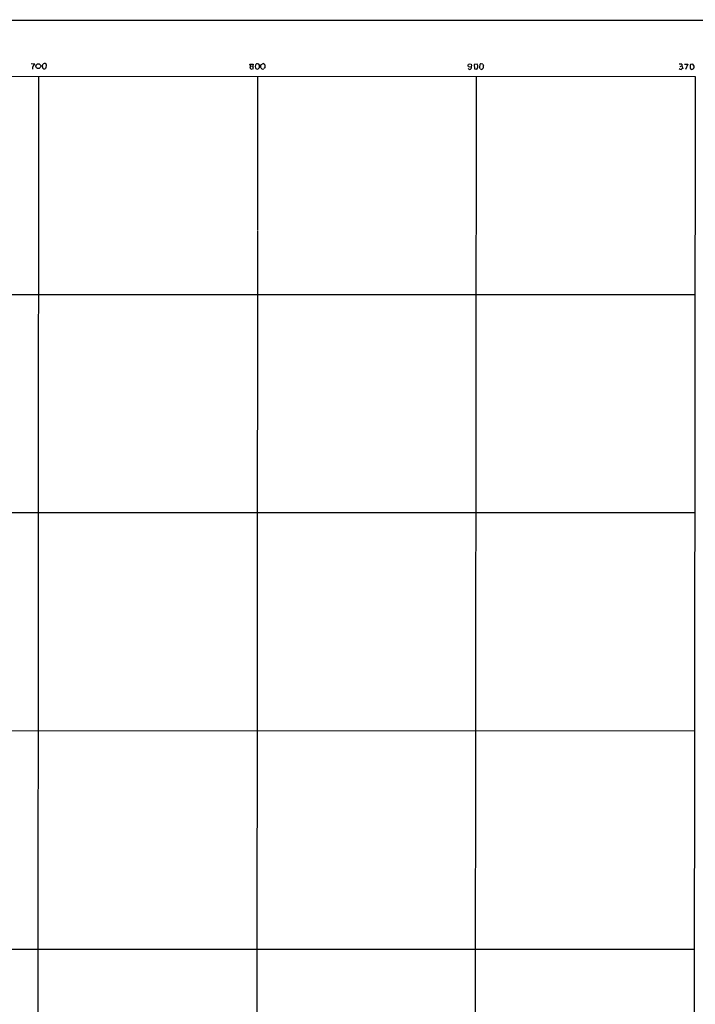
# Model space of a CAD drawing. Extents: x 0 to 1072, y 6 to 904.
# Drawn here: x 613 to 861, y 522 to 883 of the extents above; entities that cross this region are included whole.
import ezdxf

# ---------------------------------------------------------------- set-up
doc = ezdxf.new("R2010")
doc.units = 0
doc.header["$MEASUREMENT"] = 0
doc.layers.add('MAIN', color=5, linetype='CONTINUOUS')

msp = doc.modelspace()

# ---------------------------------------------------------------- linework, layer by layer
at = {"layer": 'MAIN'}
for p, q in [((37.2533, 883.3273), (1071.7953, 883.0733)), ((617.0507, 867.2407), (618.3207, 867.156)), ((621.1147, 866.5633), (621.1993, 865.632)), ((622.554, 865.7167), (622.6387, 866.648)), ((697.3993, 866.394), (697.23, 866.9867)), ((697.23, 866.9867), (698.4153, 866.9867)), ((697.3993, 866.394), (697.23, 865.5473)), ((697.3993, 866.394), (698.246, 866.3093)), ((698.4153, 866.9867), (698.246, 866.3093)), ((698.5, 865.4627), (698.246, 866.3093)), ((701.2093, 866.648), (701.294, 866.8173)), ((701.294, 866.8173), (702.1407, 867.2407)), ((702.6487, 866.7327), (702.7333, 865.7167)), ((780.542, 867.0713), (779.4413, 866.902)), ((779.4413, 866.902), (779.526, 865.2933)), ((782.6587, 866.9867), (782.066, 867.156)), ((782.9127, 866.2247), (782.9127, 866.5633)), ((854.964, 866.2247), (855.5567, 866.394)), ((855.5567, 866.9867), (855.5567, 866.394)), ((855.5567, 866.394), (855.98, 865.4627)), ((856.5727, 867.0713), (857.758, 866.9867)), ((857.758, 866.9867), (856.996, 865.0393)), ((859.6207, 866.9867), (858.774, 866.902)), ((261.2813, 862.838), (860.4673, 862.4993)), ((621.538, 865.2933), (622.1307, 865.2933)), ((697.738, 865.2087), (698.5, 865.4627)), ((699.6007, 865.2933), (700.1933, 865.2087)), ((779.526, 865.2933), (780.4573, 865.2087)), ((781.6427, 865.2933), (782.32, 865.124)), ((859.7053, 865.2933), (860.044, 865.5473)), ((619.76, 862.584), (619.0827, 62.6533)), ((700.024, 862.4993), (700.024, 806.1113)), ((780.2033, 862.4993), (779.526, 290.2373)), ((860.4673, 862.4993), (859.7053, 62.5687)), ((700.024, 805.8573), (699.3467, 62.6533)), ((305.562, 782.7433), (860.4673, 782.574)), ((271.4413, 702.7333), (860.298, 702.6487)), ((287.1893, 622.8927), (860.1287, 622.6387)), ((160.4433, 542.7133), (860.044, 542.6287))]:
    msp.add_line(p, q, dxfattribs=at)
for centre, radius in [((619.6377, 866.2779), 0.888), ((777.8601, 866.5115), 0.6472)]:
    msp.add_circle(centre, radius, dxfattribs=at)
for centre, radius, start, end in [((618.6695, 865.5324), 1.157, 131.867952, 196.246735), ((616.6941, 867.5612), 1.6763, 315.870102, 346.011837), ((620.4112, 867.2156), 0.9594, 317.162672, 356.438195), ((621.8569, 866.5494), 0.7787, 62.595812, 128.827588), ((621.538, 866.3093), 1.1516, 17.103826, 53.975919), ((701.4009, 866.14), 2.1984, 166.639496, 193.360504), ((826.4197, 782.2348), 152.6259, 146.192738, 146.421942), ((699.9165, 866.394), 0.8249, 342.06586, 112.510863), ((489.5593, 866.2247), 211.6504, 359.885382, 0.114591), ((702.0557, 866.6477), 0.5991, 8.157154, 81.842846), ((779.0783, 866.1378), 1.7361, 351.660332, 32.528399), ((782.4045, 866.0131), 1.0581, 143.129019, 196.266702), ((781.9179, 866.7961), 0.3892, 67.632677, 202.367323), ((783.2088, 867.0288), 0.5517, 184.376403, 237.539959), ((854.8369, 864.2317), 2.8475, 75.357624, 94.261664), ((860.6822, 866.0976), 2.0708, 157.142188, 202.855263), ((858.8917, 865.9904), 1.2346, 338.966487, 53.806793), ((706.0436, 950.1375), 119.7486, 224.885375, 225.114558), ((622.8506, 864.9969), 0.7785, 112.394546, 157.621866), ((782.1339, 992.3778), 152.6258, 236.200536, 236.42972), ((784.1313, 950.1625), 119.784, 224.885409, 225.114524), ((699.8971, 865.6743), 0.5518, 302.463229, 355.603684), ((700.4896, 865.9283), 0.2993, 261.875312, 45), ((574.3671, 780.8646), 152.6538, 33.578089, 33.807251), ((701.929, 866.0984), 0.8907, 244.674936, 295.325064), ((703.0299, 864.9969), 0.7785, 112.394546, 157.621866), ((777.8327, 865.8014), 0.6825, 209.745922, 29.742799), ((611.2717, 950.2373), 189.3505, 333.317001, 333.546144), ((781.0919, 865.2507), 0.5525, 4.422569, 57.506537), ((782.0239, 865.8434), 0.778, 292.371723, 337.628278), ((782.3196, 866.0131), 0.6297, 312.290215, 19.634851), ((855.3237, 865.8223), 0.7856, 207.243539, 274.643715), ((856.3187, 864.362), 1.1516, 107.103826, 143.975919), ((859.2397, 865.7166), 0.6293, 222.269402, 317.724474)]:
    msp.add_arc(centre, radius, start, end, dxfattribs=at)

doc.saveas('drawing.dxf')
